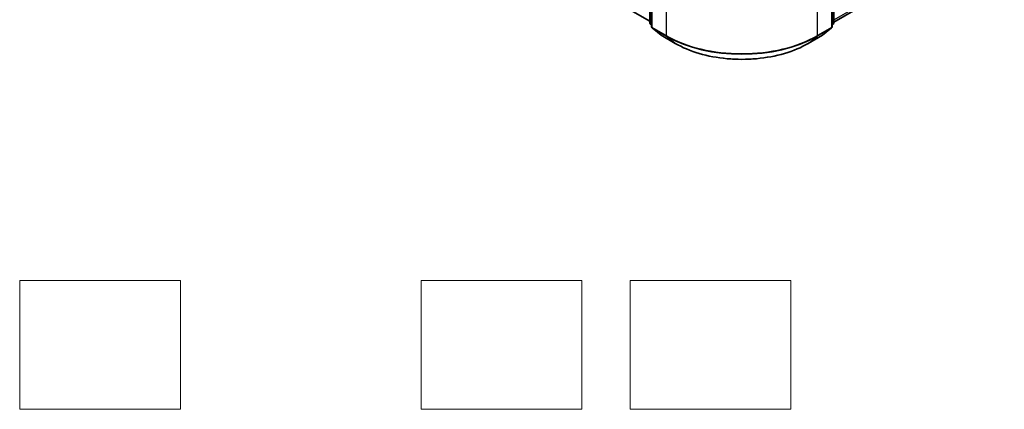
# Model space of a CAD drawing. Units: millimetres. Extents: x 36 to 5635, y 20 to 863.
# Drawn here: x 304 to 457, y 292 to 353 of the extents above; entities that cross this region are included whole.
import ezdxf

# ---------------------------------------------------------------- set-up
doc = ezdxf.new("R2010")
doc.units = ezdxf.units.MM
doc.header["$LTSCALE"] = 2.5
for name, color, linetype, lineweight in [('Sketch Geometry (ISO)', 7, 'Continuous', 18), ('Visible (ISO)', 7, 'Continuous', 35), ('Visible Narrow (ISO)', 7, 'Continuous', 25)]:
    doc.layers.add(name, color=color, linetype=linetype, lineweight=lineweight)

msp = doc.modelspace()

# ---------------------------------------------------------------- linework, layer by layer
at = {"layer": 'Sketch Geometry (ISO)'}
for p, q in [((303.6002, 292.0468), (303.6002, 312.0468)), ((303.6002, 312.0468), (328.6002, 312.0468)), ((328.6002, 312.0468), (328.6002, 292.0468)), ((366.1002, 312.0468), (391.1002, 312.0468)), ((366.1002, 292.0468), (366.1002, 312.0468)), ((391.1002, 312.0468), (391.1002, 292.0468)), ((398.6002, 292.0468), (398.6002, 312.0468)), ((398.6002, 312.0468), (423.6002, 312.0468)), ((423.6002, 312.0468), (423.6002, 292.0468)), ((328.6002, 292.0468), (303.6002, 292.0468)), ((391.1002, 292.0468), (366.1002, 292.0468)), ((423.6002, 292.0468), (398.6002, 292.0468))]:
    msp.add_line(p, q, dxfattribs=at)
at = {"layer": 'Visible (ISO)'}
for p, q in [((401.6333, 352.1276), (401.6333, 415.0119)), ((401.9279, 414.6248), (401.9279, 351.4941)), ((430.0051, 351.4941), (430.0051, 414.6248)), ((430.2997, 415.0119), (430.2997, 352.1276)), ((430.2997, 352.222), (517.066, 402.3166)), ((338.4372, 388.8444), (401.6333, 352.3581)), ((401.9279, 351.7701), (401.7261, 351.9332)), ((402.0208, 351.2997), (403.3999, 350.1849)), ((428.5331, 350.1849), (429.9122, 351.2997)), ((430.2069, 351.9332), (430.0051, 351.7701)), ((403.4321, 350.1628), (405.6123, 348.9041)), ((426.3207, 348.9041), (428.5009, 350.1628))]:
    msp.add_line(p, q, dxfattribs=at)
for centre, start, end in [((401.8833, 352.1276), 180, 231.051724), ((402.1779, 351.4941), 180, 231.051724), ((429.7551, 351.4941), 308.948276, 0), ((430.0497, 352.1276), 308.948276, 0), ((403.5571, 350.3793), 231.051724, 240), ((428.3759, 350.3793), 300, 308.948276)]:
    msp.add_arc(centre, 0.25, start, end, dxfattribs=at)
msp.add_open_spline([(405.6123, 348.9041), (406.7032, 348.2743), (407.9618, 347.7468), (410.695, 346.9428), (412.1692, 346.6664), (415.1923, 346.39), (416.7407, 346.39), (419.7638, 346.6664), (421.238, 346.9428), (423.9712, 347.7468), (425.2298, 348.2743), (426.3207, 348.9041)], degree=3, knots=[3.14159265, 3.14159265, 3.14159265, 3.14159265, 3.45575192, 3.45575192, 3.76991118, 3.76991118, 4.08407045, 4.08407045, 4.39822972, 4.39822972, 4.71238898, 4.71238898, 4.71238898, 4.71238898], dxfattribs=at)
at = {"layer": 'Visible Narrow (ISO)'}
for p, q in [((401.7065, 352.0255), (401.7065, 414.9099)), ((402.0011, 351.392), (402.0011, 414.5227)), ((429.9319, 414.5227), (429.9319, 351.392)), ((430.2265, 414.9099), (430.2265, 352.0255)), ((404.1814, 413.264), (404.1814, 350.1333)), ((427.7516, 350.1333), (427.7516, 413.264)), ((430.2997, 352.5417), (518.456, 403.4387)), ((517.0769, 402.324), (430.2997, 352.2232)), ((401.6333, 352.3593), (338.4264, 388.8518)), ((401.9279, 351.8977), (401.7065, 352.0255)), ((401.9279, 351.7727), (401.7475, 351.9185)), ((401.7475, 351.9185), (401.9279, 351.8143)), ((404.1814, 350.1333), (402.0011, 351.392)), ((402.0421, 351.285), (404.2224, 350.0263)), ((403.4213, 350.1703), (402.0421, 351.285)), ((427.7106, 350.0263), (429.8909, 351.285)), ((429.9319, 351.392), (427.7516, 350.1333)), ((429.8909, 351.285), (428.5117, 350.1703)), ((430.2265, 352.0255), (430.0051, 351.8977)), ((430.1855, 351.9185), (430.0051, 351.7727)), ((430.0051, 351.8143), (430.1855, 351.9185)), ((405.6015, 348.9115), (403.4213, 350.1703)), ((405.6015, 348.9115), (404.2224, 350.0263)), ((428.5117, 350.1703), (426.3315, 348.9115)), ((426.3315, 348.9115), (427.7106, 350.0263))]:
    msp.add_line(p, q, dxfattribs=at)
for centre, major_axis, ratio, start_param, end_param in [((401.8833, 352.1276), (-0.25, 0), 0.57735027, 0, 0.78539816), ((401.8833, 352.1276), (-0.125, -0.2165), 0.57735027, 5.49778714, 6.19252542), ((401.8833, 352.1276), (-0.1572, -0.1944), 0.8131434, 0, 0.12734403), ((402.1779, 351.4941), (-0.25, 0), 0.57735027, 0, 0.78539816), ((402.1779, 351.4941), (-0.125, -0.2165), 0.57735027, 5.49778714, 6.19252542), ((402.1779, 351.4941), (-0.1572, -0.1944), 0.8131434, 0, 0.12734403), ((429.7551, 351.4941), (0.125, -0.2165), 0.57735027, 0.09065989, 0.78539816), ((429.7551, 351.4941), (0.1572, -0.1944), 0.8131434, 6.15584128, 6.28318531), ((429.7551, 351.4941), (0.25, 0), 0.57735027, 5.49778714, 6.28318531), ((430.0497, 352.1276), (0.125, -0.2165), 0.57735027, 0.09065989, 0.78539816), ((430.0497, 352.1276), (0.1572, -0.1944), 0.8131434, 6.15584128, 6.28318531), ((430.0497, 352.1276), (0.25, 0), 0.57735027, 5.49778714, 6.28318531), ((403.5571, 350.3793), (-0.1572, -0.1944), 0.8131434, 0, 0.12734403), ((403.5571, 350.3793), (-0.125, -0.2165), 0.57735027, 6.19252542, 6.28318531), ((404.3582, 350.2353), (-0.125, -0.2165), 0.57735027, 5.49778714, 6.19252542), ((415.9665, 356.9374), (-16.6667, 0), 0.57735027, 0.78539816, 2.35619449), ((415.9665, 356.8067), (16.6087, 0), 0.57735027, 3.92699082, 5.49778714), ((427.5748, 350.2353), (0.125, -0.2165), 0.57735027, 0.09065989, 0.78539816), ((428.3759, 350.3793), (0.125, -0.2165), 0.57735027, 0, 0.09065989), ((428.3759, 350.3793), (0.1572, -0.1944), 0.8131434, 6.15584128, 6.28318531), ((405.7373, 349.1206), (-0.125, -0.2165), 0.57735027, 6.19252542, 6.28318531), ((415.9665, 354.8957), (-14.6583, 0), 0.57735027, 0.78539816, 2.35619449), ((426.1957, 349.1206), (0.125, -0.2165), 0.57735027, 0, 0.09065989)]:
    msp.add_ellipse(centre, major_axis=major_axis, ratio=ratio, start_param=start_param, end_param=end_param, dxfattribs=at)

doc.saveas('drawing.dxf')
